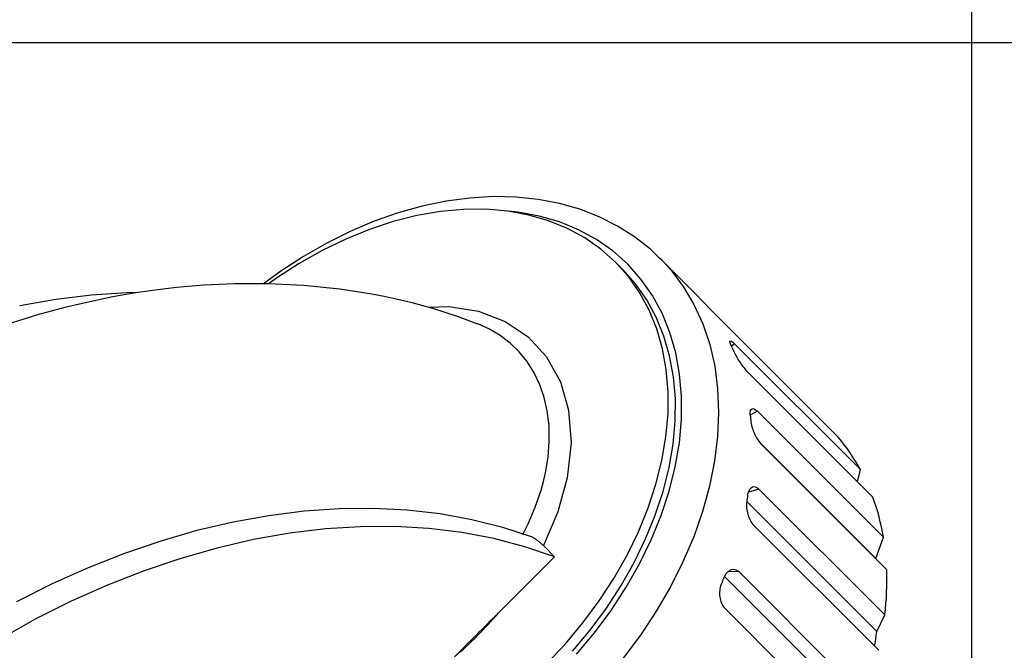
# Model space of a CAD drawing. Extents: x 135 to 2315, y 12 to 1588.
# Drawn here: x 1075 to 1129, y 855 to 890 of the extents above; entities that cross this region are included whole.
import ezdxf

# ---------------------------------------------------------------- set-up
doc = ezdxf.new("R2010")
doc.units = 0
doc.header["$LTSCALE"] = 20
doc.linetypes.add('PHANTOM', pattern=[2.5, 1.25, -0.25, 0.25, -0.25, 0.25, -0.25])
doc.layers.get('0').update_dxf_attribs({"linetype": 'CONTINUOUS'})
doc.layers.add('MAIN0', color=7, linetype='CONTINUOUS')
doc.dimstyles.new('MAIN001', dxfattribs={"dimtxt": 12.4, "dimasz": 8, "dimexe": 8, "dimexo": 3.2, "dimtad": 1, "dimdec": 3, "dimtxsty": 'STANDARD', "dimcen": 2.5, "dimaunit": 1, "dimazin": 3, "dimtfac": 0.903226, "dimtmove": 0, "dimatfit": 3, "dimtvp": 0.540323})

# ---------------------------------------------------------------- blocks, each defined once
blk = doc.blocks.new('_OPEN')
at = {"color": 0, "linetype": 'BYBLOCK'}
for p, q in [((-1, 0.166667), (0, 0)), ((0, 0), (-1, -0.166667)), ((0, 0), (-1, 0))]:
    blk.add_line(p, q, dxfattribs=at)
blk = doc.blocks.new('*D1')
at = {"layer": 'MAIN0', "color": 0, "linetype": 'BYBLOCK'}
for p, q in [((517.607, 851.394), (517.607, 1043.486)), ((1127.607, 789.193), (1127.607, 1043.486)), ((525.607, 1035.486), (1119.607, 1035.486))]:
    blk.add_line(p, q, dxfattribs=at)
at = {"layer": 'MAIN0', "color": 0, "linetype": 'BYBLOCK', "xscale": 8, "yscale": 8, "zscale": 8, "rotation": 180}
blk.add_blockref('_OPEN', (517.607, 1035.486), dxfattribs=at)
at = {"layer": 'MAIN0', "color": 0, "linetype": 'BYBLOCK', "xscale": 8, "yscale": 8, "zscale": 8}
blk.add_blockref('_OPEN', (1127.607, 1035.486), dxfattribs=at)
at = {"layer": 'MAIN0', "color": 0, "linetype": 'BYBLOCK', "insert": (859.279, 1043.686), "char_height": 12.4, "attachment_point": 5}
blk.add_mtext('\\A1;610', dxfattribs=at)
blk = doc.blocks.new('*D3')
at = {"layer": 'MAIN0', "color": 0, "linetype": 'BYBLOCK'}
for p, q in [((702.607, 943.571), (702.607, 1014.938)), ((1127.607, 789.193), (1127.607, 1014.938)), ((710.607, 1006.938), (1119.607, 1006.938))]:
    blk.add_line(p, q, dxfattribs=at)
at = {"layer": 'MAIN0', "color": 0, "linetype": 'BYBLOCK', "xscale": 8, "yscale": 8, "zscale": 8, "rotation": 180}
blk.add_blockref('_OPEN', (702.607, 1006.938), dxfattribs=at)
at = {"layer": 'MAIN0', "color": 0, "linetype": 'BYBLOCK', "xscale": 8, "yscale": 8, "zscale": 8}
blk.add_blockref('_OPEN', (1127.607, 1006.938), dxfattribs=at)
at = {"layer": 'MAIN0', "color": 0, "linetype": 'BYBLOCK', "insert": (915.107, 1013.638), "char_height": 12.4, "attachment_point": 5}
blk.add_mtext('\\A1;425', dxfattribs=at)
blk = doc.blocks.new('*D5')
at = {"layer": 'MAIN0', "color": 0, "linetype": 'BYBLOCK'}
for p, q in [((907.607, 892.021), (907.607, 984.565)), ((1127.607, 789.193), (1127.607, 984.565)), ((915.607, 976.565), (1119.607, 976.565))]:
    blk.add_line(p, q, dxfattribs=at)
at = {"layer": 'MAIN0', "color": 0, "linetype": 'BYBLOCK', "xscale": 8, "yscale": 8, "zscale": 8, "rotation": 180}
blk.add_blockref('_OPEN', (907.607, 976.565), dxfattribs=at)
at = {"layer": 'MAIN0', "color": 0, "linetype": 'BYBLOCK', "xscale": 8, "yscale": 8, "zscale": 8}
blk.add_blockref('_OPEN', (1127.607, 976.565), dxfattribs=at)
at = {"layer": 'MAIN0', "color": 0, "linetype": 'BYBLOCK', "insert": (1017.607, 983.265), "char_height": 12.4, "attachment_point": 5}
blk.add_mtext('\\A1;220', dxfattribs=at)
blk = doc.blocks.new('*D7')
at = {"layer": 'MAIN0', "color": 0, "linetype": 'BYBLOCK'}
for p, q in [((1027.979, 888.821), (1188.968, 888.821)), ((1180.968, 539.821), (1180.968, 880.821)), ((1130.807, 531.821), (1188.968, 531.821))]:
    blk.add_line(p, q, dxfattribs=at)
at = {"layer": 'MAIN0', "color": 0, "linetype": 'BYBLOCK', "xscale": 8, "yscale": 8, "zscale": 8}
for p, rotation in [((1180.968, 888.821), 90), ((1180.968, 531.821), 270)]:
    blk.add_blockref('_OPEN', p, dxfattribs=dict(at, rotation=rotation))
at = {"layer": 'MAIN0', "color": 0, "linetype": 'BYBLOCK', "insert": (1174.268, 710.321), "char_height": 12.4, "attachment_point": 5, "rotation": 90}
blk.add_mtext('\\A1;357', dxfattribs=at)
blk = doc.blocks.new('*D52')
at = {"layer": 'MAIN0', "color": 0, "linetype": 'BYBLOCK'}
for p, q in [((1027.979, 888.821), (1219.726, 888.821)), ((1211.726, 531.821), (1211.726, 880.821)), ((909.807, 523.821), (1219.726, 523.821))]:
    blk.add_line(p, q, dxfattribs=at)
at = {"layer": 'MAIN0', "color": 0, "linetype": 'BYBLOCK', "xscale": 8, "yscale": 8, "zscale": 8}
for p, rotation in [((1211.726, 888.821), 90), ((1211.726, 523.821), 270)]:
    blk.add_blockref('_OPEN', p, dxfattribs=dict(at, rotation=rotation))
at = {"layer": 'MAIN0', "color": 0, "linetype": 'BYBLOCK', "insert": (1205.026, 706.321), "char_height": 12.4, "attachment_point": 5, "rotation": 90}
blk.add_mtext('\\A1;365', dxfattribs=at)
blk = doc.blocks.new('*D53')
at = {"layer": 'MAIN0', "color": 0, "linetype": 'BYBLOCK'}
for p, q in [((802.179, 933.821), (1219.726, 933.821)), ((1211.726, 896.821), (1211.726, 925.821)), ((1027.979, 888.821), (1219.726, 888.821))]:
    blk.add_line(p, q, dxfattribs=at)
at = {"layer": 'MAIN0', "color": 0, "linetype": 'BYBLOCK', "xscale": 8, "yscale": 8, "zscale": 8}
for p, rotation in [((1211.726, 933.821), 90), ((1211.726, 888.821), 270)]:
    blk.add_blockref('_OPEN', p, dxfattribs=dict(at, rotation=rotation))
at = {"layer": 'MAIN0', "color": 0, "linetype": 'BYBLOCK', "insert": (1205.026, 911.321), "char_height": 12.4, "attachment_point": 5, "rotation": 90}
blk.add_mtext('\\A1;45', dxfattribs=at)

msp = doc.modelspace()

# ---------------------------------------------------------------- linework, layer by layer
at = {"layer": 'MAIN0', "color": 7, "linetype": 'PHANTOM'}
for p, q in [((1098.4043, 880.0086), (1097.0733, 879.7328)), ((1099.7211, 880.1847), (1098.4043, 880.0086)), ((1101.0158, 880.2601), (1099.7211, 880.1847)), ((1102.2807, 880.2344), (1101.0158, 880.2601)), ((1103.5086, 880.1082), (1102.2807, 880.2344)), ((1104.6926, 879.8824), (1103.5086, 880.1082)), ((1105.8262, 879.5589), (1104.6926, 879.8824)), ((1095.7357, 879.3591), (1094.3994, 878.8898)), ((1097.0733, 879.7328), (1095.7357, 879.3591)), ((1098.0834, 879.4345), (1096.7783, 879.2105)), ((1099.3656, 879.5498), (1098.0834, 879.4345)), ((1100.616, 879.5559), (1099.3656, 879.5498)), ((1101.8262, 879.4526), (1100.616, 879.5559)), ((1102.3798, 879.3965), (1101.6977, 879.469)), ((1102.9879, 879.2406), (1101.8262, 879.4526)), ((1103.5666, 879.18), (1102.3798, 879.3965)), ((1106.9039, 879.1397), (1105.8262, 879.5589)), ((1094.3994, 878.8898), (1093.072, 878.3279)), ((1095.4592, 878.8796), (1094.135, 878.4439)), ((1096.7783, 879.2105), (1095.4592, 878.8796)), ((1104.0931, 878.9214), (1102.9879, 879.2406)), ((1104.6957, 878.8539), (1103.5666, 879.18)), ((1105.1344, 878.4972), (1104.0931, 878.9214)), ((1105.7594, 878.4205), (1104.6957, 878.8539)), ((1107.9203, 878.6272), (1106.9039, 879.1397)), ((1093.072, 878.3279), (1091.761, 877.6769)), ((1094.135, 878.4439), (1092.8149, 877.9065)), ((1106.1045, 877.9708), (1105.1344, 878.4972)), ((1106.7505, 877.8827), (1105.7594, 878.4205)), ((1108.8705, 878.024), (1107.9203, 878.6272)), ((1091.761, 877.6769), (1090.4736, 876.9406)), ((1092.8149, 877.9065), (1091.5078, 877.2709)), ((1106.9968, 877.3459), (1106.1045, 877.9708)), ((1107.6622, 877.2443), (1106.7505, 877.8827)), ((1109.7499, 877.3328), (1108.8705, 878.024)), ((1091.5078, 877.2709), (1090.2227, 876.5416)), ((1107.8054, 876.6267), (1106.9968, 877.3459)), ((1108.4882, 876.5096), (1107.6622, 877.2443)), ((1110.2744, 876.8264), (1109.7499, 877.3328)), ((1090.4736, 876.9406), (1089.2168, 876.1234)), ((1108.2054, 876.2267), (1107.8054, 876.6267)), ((1108.5246, 875.8182), (1107.8054, 876.6267)), ((1110.2842, 876.8349), (1110.8813, 876.1865)), ((1112.1489, 874.9702), (1110.2989, 876.8202)), ((1089.2168, 876.1234), (1088.2519, 875.4163)), ((1090.2227, 876.5416), (1088.9683, 875.7235)), ((1108.9246, 875.4182), (1108.2054, 876.2267)), ((1109.223, 875.6836), (1108.4882, 876.5096)), ((1110.8813, 876.1865), (1111.5745, 875.2656)), ((1088.9683, 875.7235), (1088.5823, 875.4493)), ((1109.1495, 874.9258), (1108.5246, 875.8182)), ((1109.8614, 874.7719), (1109.223, 875.6836)), ((1080.6422, 874.9131), (1078.6878, 874.7894)), ((1081.2108, 874.9276), (1080.6422, 874.9131)), ((1082.0792, 875.0444), (1081.0285, 874.8875)), ((1083.4199, 875.2061), (1082.0792, 875.0444)), ((1084.9373, 875.3364), (1083.4199, 875.2061)), ((1086.6402, 875.4149), (1084.9373, 875.3364)), ((1088.5335, 875.4166), (1086.6402, 875.4149)), ((1090.4793, 875.3221), (1088.5335, 875.4166)), ((1092.484, 875.1191), (1090.4793, 875.3221)), ((1094.2737, 874.8418), (1092.484, 875.1191)), ((1109.5495, 874.5258), (1108.9246, 875.4182)), ((1109.6758, 873.9557), (1109.1495, 874.9258)), ((1111.5745, 875.2656), (1112.1684, 874.2634)), ((1112.1489, 874.9702), (1112.1672, 874.9519)), ((1112.1672, 874.9519), (1112.1854, 874.9335)), ((1112.1854, 874.9335), (1112.2036, 874.9151)), ((1112.2036, 874.9151), (1112.2217, 874.8967)), ((1076.7049, 874.5507), (1074.6997, 874.1977)), ((1078.6878, 874.7894), (1076.7049, 874.5507)), ((1078.5963, 874.4235), (1077.2095, 874.0962)), ((1079.8697, 874.684), (1078.5963, 874.4235)), ((1081.0285, 874.8875), (1079.8697, 874.684)), ((1094.9525, 874.7115), (1094.2737, 874.8418)), ((1095.622, 874.5688), (1094.9525, 874.7115)), ((1096.5108, 874.3567), (1095.622, 874.5688)), ((1110.0758, 873.5557), (1109.5495, 874.5258)), ((1110.3991, 873.7808), (1109.8614, 874.7719)), ((1112.3447, 874.7697), (1112.2217, 874.8967)), ((1112.5583, 874.5447), (1112.3447, 874.7697)), ((1112.7879, 874.3011), (1112.5583, 874.5447)), ((1077.2095, 874.0962), (1075.6851, 873.6838)), ((1097.651, 874.045), (1096.5108, 874.3567)), ((1097.4013, 874.1133), (1098.5439, 874.1468)), ((1099.0322, 873.6038), (1097.651, 874.045)), ((1098.5439, 874.1468), (1100.1899, 873.8882)), ((1100.1899, 873.8882), (1101.6715, 873.3293)), ((1110.1001, 872.9145), (1109.6758, 873.9557)), ((1112.1684, 874.2634), (1112.6593, 873.1861)), ((1113.0099, 874.0678), (1112.7879, 874.3011)), ((1113.201, 873.8723), (1113.0099, 874.0678)), ((1113.201, 873.8723), (1120.201, 866.8723)), ((1075.6851, 873.6838), (1073.9245, 873.138)), ((1100.1594, 873.1779), (1099.0322, 873.6038)), ((1101.6715, 873.3293), (1102.9488, 872.4755)), ((1110.5001, 872.5145), (1110.0758, 873.5557)), ((1110.8325, 872.7171), (1110.3991, 873.7808)), ((1100.7616, 872.9187), (1100.162, 873.1844)), ((1101.3921, 872.5487), (1100.7616, 872.9187)), ((1110.4193, 871.8092), (1110.1001, 872.9145)), ((1112.6593, 873.1861), (1113.0441, 872.0406)), ((1101.9624, 872.1154), (1101.3921, 872.5487)), ((1102.9488, 872.4755), (1103.9809, 871.3564)), ((1110.8193, 871.4092), (1110.5001, 872.5145)), ((1111.1586, 871.5879), (1110.8325, 872.7171)), ((1114.1629, 872.237), (1114.2138, 872.2546)), ((1114.1771, 872.1269), (1114.1629, 872.237)), ((1114.2138, 872.2546), (1114.3257, 872.1801)), ((1114.3257, 872.1801), (1114.426, 872.0867)), ((1102.4628, 871.6307), (1101.9624, 872.1154)), ((1102.8997, 871.0933), (1102.4628, 871.6307)), ((1110.6312, 870.6476), (1110.4193, 871.8092)), ((1113.0441, 872.0406), (1113.3203, 870.8341)), ((1114.253, 871.936), (1114.1771, 872.1269)), ((1114.426, 872.0867), (1114.2503, 871.9427)), ((1114.253, 871.936), (1114.2641, 871.9117)), ((1114.2641, 871.9117), (1114.2753, 871.8874)), ((1114.2753, 871.8874), (1114.2863, 871.8631)), ((1114.2863, 871.8631), (1114.2973, 871.8388)), ((1114.2973, 871.8388), (1114.3083, 871.8144)), ((1114.3083, 871.8144), (1114.3192, 871.7899)), ((1114.3192, 871.7899), (1114.33, 871.7655)), ((1114.33, 871.7655), (1114.3408, 871.741)), ((1114.426, 872.0867), (1121.426, 865.0867)), ((1103.2932, 870.4687), (1102.8997, 871.0933)), ((1103.9809, 871.3564), (1104.7455, 869.9736)), ((1111.0312, 870.2476), (1110.8193, 871.4092)), ((1111.3752, 870.4011), (1111.1586, 871.5879)), ((1110.7346, 869.4374), (1110.6312, 870.6476)), ((1113.3203, 870.8341), (1113.4863, 869.5743)), ((1115.1159, 870.5549), (1122.1159, 863.5549)), ((1103.6116, 869.7964), (1103.2932, 870.4687)), ((1111.1346, 869.0374), (1111.0312, 870.2476)), ((1111.4807, 869.1648), (1111.3752, 870.4011)), ((1103.8512, 869.0935), (1103.6116, 869.7964)), ((1104.7455, 869.9736), (1105.2042, 868.3901)), ((1113.4863, 869.5743), (1113.5408, 868.2691)), ((1104.0174, 868.3562), (1103.8512, 869.0935)), ((1110.7285, 868.1869), (1110.7346, 869.4374)), ((1111.1285, 867.7869), (1111.1346, 869.0374)), ((1111.4745, 867.8873), (1111.4807, 869.1648)), ((1104.1161, 867.517), (1104.0174, 868.3562)), ((1105.2042, 868.3901), (1105.3394, 866.5703)), ((1115.3016, 868.2848), (1115.32, 868.3693)), ((1115.32, 868.3693), (1115.3522, 868.4322)), ((1115.3522, 868.4322), (1115.3956, 868.4682)), ((1115.3956, 868.4682), (1115.4519, 868.4786)), ((1115.4519, 868.4786), (1115.5164, 868.4629)), ((1115.5164, 868.4629), (1115.5914, 868.4207)), ((1115.5914, 868.4207), (1115.6428, 868.3807)), ((1115.6428, 868.3807), (1115.697, 868.3305)), ((1110.6131, 866.9048), (1110.7285, 868.1869)), ((1111.3567, 866.5774), (1111.4745, 867.8873)), ((1113.5408, 868.2691), (1113.4837, 866.9267)), ((1115.2963, 868.1762), (1115.3016, 868.2848)), ((1115.3042, 868.0526), (1115.2963, 868.1762)), ((1115.697, 868.3305), (1115.3001, 868.1169)), ((1115.3042, 868.0526), (1115.3073, 868.0239)), ((1115.3073, 868.0239), (1115.3104, 867.9952)), ((1115.3104, 867.9952), (1115.3134, 867.9664)), ((1115.3134, 867.9664), (1115.3163, 867.9377)), ((1115.3163, 867.9377), (1115.3192, 867.9089)), ((1115.3192, 867.9089), (1115.322, 867.88)), ((1115.322, 867.88), (1115.3248, 867.8512)), ((1115.3248, 867.8512), (1115.3275, 867.8223)), ((1115.697, 868.3305), (1122.697, 861.3305)), ((1104.1292, 866.6523), (1104.1161, 867.517)), ((1111.0131, 866.5048), (1111.1285, 867.7869)), ((1110.3892, 865.5997), (1110.6131, 866.9048)), ((1113.4837, 866.9267), (1113.3152, 865.5557)), ((1120.3729, 866.6651), (1120.201, 866.8723)), ((1104.061, 865.7838), (1104.1292, 866.6523)), ((1105.3394, 866.5703), (1105.128, 864.641)), ((1110.7892, 865.1997), (1111.0131, 866.5048)), ((1111.1279, 865.2441), (1111.3567, 866.5774)), ((1115.7942, 866.6292), (1122.2688, 860.1545)), ((1115.8797, 866.5213), (1122.8797, 859.5213)), ((1120.5395, 866.4532), (1120.3729, 866.6651)), ((1120.7009, 866.2366), (1120.5395, 866.4532)), ((1120.8568, 866.0155), (1120.7009, 866.2366)), ((1103.915, 864.9051), (1104.061, 865.7838)), ((1121.0074, 865.7898), (1120.8568, 866.0155)), ((1121.1525, 865.5597), (1121.0074, 865.7898)), ((1110.0583, 864.2805), (1110.3892, 865.5997)), ((1110.4583, 863.8805), (1110.7892, 865.1997)), ((1110.7898, 863.8964), (1111.1279, 865.2441)), ((1113.3152, 865.5557), (1113.0365, 864.1647)), ((1121.292, 865.3253), (1121.1525, 865.5597)), ((1121.2631, 864.4077), (1121.426, 865.0867)), ((1121.426, 865.0867), (1121.292, 865.3253)), ((1103.8046, 864.4272), (1103.915, 864.9051)), ((1105.128, 864.641), (1104.6084, 862.7501)), ((1103.6727, 863.9485), (1103.8046, 864.4272)), ((1109.6226, 862.9564), (1110.0583, 864.2805)), ((1113.0365, 864.1647), (1112.6493, 862.7626)), ((1115.7771, 864.0096), (1115.2058, 863.845)), ((1115.2301, 863.9132), (1115.283, 864.0089)), ((1115.283, 864.0089), (1115.3476, 864.0825)), ((1115.3476, 864.0825), (1115.4184, 864.1276)), ((1115.4184, 864.1276), (1115.4979, 864.146)), ((1115.4979, 864.146), (1115.5796, 864.1361)), ((1115.5796, 864.1361), (1115.6662, 864.098)), ((1115.6662, 864.098), (1115.7216, 864.0594)), ((1115.7216, 864.0594), (1115.7771, 864.0096)), ((1115.7771, 864.0096), (1122.7771, 857.0096)), ((1103.3483, 862.9964), (1103.6727, 863.9485)), ((1110.0226, 862.5564), (1110.4583, 863.8805)), ((1110.3447, 862.5436), (1110.7898, 863.8964)), ((1115.1201, 863.439), (1115.1145, 863.4077)), ((1115.1256, 863.4703), (1115.1201, 863.439)), ((1115.131, 863.5015), (1115.1256, 863.4703)), ((1115.1364, 863.5328), (1115.131, 863.5015)), ((1115.1417, 863.564), (1115.1364, 863.5328)), ((1115.147, 863.5952), (1115.1417, 863.564)), ((1115.1522, 863.6265), (1115.147, 863.5952)), ((1115.1574, 863.6577), (1115.1522, 863.6265)), ((1115.1574, 863.6577), (1115.1871, 863.7928)), ((1115.1871, 863.7928), (1115.2301, 863.9132)), ((1122.2094, 863.2886), (1122.1159, 863.5549)), ((1092.4589, 862.9064), (1090.5171, 862.7732)), ((1094.3669, 862.9259), (1092.4589, 862.9064)), ((1096.235, 862.8319), (1094.3669, 862.9259)), ((1102.9537, 862.0701), (1103.3483, 862.9964)), ((1109.0851, 861.6362), (1109.6226, 862.9564)), ((1115.1037, 863.31), (1122.3259, 856.0877)), ((1122.2969, 863.0188), (1122.2094, 863.2886)), ((1122.3785, 862.7455), (1122.2969, 863.0188)), ((1088.5477, 862.527), (1086.5569, 862.1684)), ((1090.5171, 862.7732), (1088.5477, 862.527)), ((1098.0574, 862.6245), (1096.235, 862.8319)), ((1099.8281, 862.3045), (1098.0574, 862.6245)), ((1104.6084, 862.7501), (1103.8034, 860.8643)), ((1109.4851, 861.2362), (1110.0226, 862.5564)), ((1109.7957, 861.1949), (1110.3447, 862.5436)), ((1112.6493, 862.7626), (1112.156, 861.3581)), ((1122.4542, 862.4688), (1122.3785, 862.7455)), ((1122.5239, 862.1889), (1122.4542, 862.4688)), ((1086.5569, 862.1684), (1084.5511, 861.6986)), ((1091.6878, 861.7894), (1089.7049, 861.5507)), ((1093.6422, 861.9131), (1091.6878, 861.7894)), ((1095.5616, 861.9215), (1093.6422, 861.9131)), ((1097.4399, 861.8144), (1095.5616, 861.9215)), ((1099.271, 861.5923), (1097.4399, 861.8144)), ((1101.5417, 861.8728), (1099.8281, 862.3045)), ((1103.1927, 861.3309), (1101.5417, 861.8728)), ((1102.6562, 861.4869), (1102.9537, 862.0701)), ((1115.4403, 862.0464), (1122.4403, 855.0464)), ((1122.5876, 861.9058), (1122.5239, 862.1889)), ((1122.6453, 861.6196), (1122.5876, 861.9058)), ((1084.5511, 861.6986), (1082.5365, 861.1191)), ((1089.7049, 861.5507), (1087.6997, 861.1977)), ((1101.0491, 861.2558), (1099.271, 861.5923)), ((1102.7683, 860.8061), (1101.0491, 861.2558)), ((1108.4496, 860.3291), (1109.0851, 861.6362)), ((1108.8496, 859.9291), (1109.4851, 861.2362)), ((1112.156, 861.3581), (1111.5597, 859.9601)), ((1122.2688, 860.1545), (1122.697, 861.3305)), ((1122.697, 861.3305), (1122.6453, 861.6196)), ((1082.5365, 861.1191), (1080.5197, 860.4317)), ((1085.6788, 860.7317), (1083.6486, 860.1541)), ((1087.6997, 861.1977), (1085.6788, 860.7317)), ((1104.4232, 860.2445), (1102.7683, 860.8061)), ((1104.4232, 860.2445), (1103.8034, 860.8643)), ((1109.1464, 859.8596), (1109.7957, 861.1949)), ((1080.5197, 860.4317), (1078.507, 859.6385)), ((1083.6486, 860.1541), (1081.6157, 859.4668)), ((1104.4232, 860.2445), (1101.3129, 857.1342)), ((1107.7203, 859.044), (1108.4496, 860.3291)), ((1078.507, 859.6385), (1076.5047, 858.7423)), ((1108.1203, 858.644), (1108.8496, 859.9291)), ((1108.4013, 858.5467), (1109.1464, 859.8596)), ((1111.5597, 859.9601), (1110.8643, 858.5776)), ((1081.6157, 859.4668), (1079.5867, 858.672)), ((1113.8225, 859.0506), (1113.8094, 859.019)), ((1113.8225, 859.0506), (1113.8884, 859.1876)), ((1113.8738, 859.1573), (1121.2594, 851.7717)), ((1113.8884, 859.1876), (1113.9676, 859.3103)), ((1113.9676, 859.3103), (1114.0537, 859.4082)), ((1114.6611, 859.4186), (1114.0458, 859.3991)), ((1114.0537, 859.4082), (1114.1495, 859.4842)), ((1114.1495, 859.4842), (1114.2467, 859.5315)), ((1114.2467, 859.5315), (1114.3488, 859.5518)), ((1114.3488, 859.5518), (1114.447, 859.5435)), ((1114.447, 859.5435), (1114.5449, 859.5065)), ((1114.5449, 859.5065), (1114.6042, 859.4683)), ((1114.6042, 859.4683), (1114.6611, 859.4186)), ((1114.6611, 859.4186), (1121.6611, 852.4186)), ((1122.8883, 859.2141), (1122.8797, 859.5213)), ((1122.8908, 858.9047), (1122.8883, 859.2141)), ((1076.5047, 858.7423), (1074.5193, 857.7456)), ((1079.5867, 858.672), (1077.5681, 857.7723)), ((1106.9022, 857.7896), (1107.7203, 859.044)), ((1107.3022, 857.3896), (1108.1203, 858.644)), ((1107.5655, 857.2652), (1108.4013, 858.5467)), ((1110.8643, 858.5776), (1110.0742, 857.2192)), ((1113.7298, 858.8296), (1113.7164, 858.7981)), ((1113.7432, 858.8612), (1113.7298, 858.8296)), ((1113.7566, 858.8927), (1113.7432, 858.8612)), ((1113.7699, 858.9243), (1113.7566, 858.8927)), ((1113.7831, 858.9559), (1113.7699, 858.9243)), ((1113.7963, 858.9874), (1113.7831, 858.9559)), ((1113.8094, 859.019), (1113.7963, 858.9874)), ((1122.8774, 858.28), (1122.8872, 858.5933)), ((1122.8872, 858.5933), (1122.8908, 858.9047)), ((1122.8395, 857.648), (1122.8615, 857.9648)), ((1122.8615, 857.9648), (1122.8774, 858.28)), ((1077.5681, 857.7723), (1075.5664, 856.7705)), ((1106.0009, 856.5746), (1106.9022, 857.7896)), ((1113.8276, 857.4351), (1120.8276, 850.4351)), ((1122.8113, 857.3295), (1122.8395, 857.648)), ((1106.4009, 856.1746), (1107.3022, 857.3896)), ((1106.6447, 856.0238), (1107.5655, 857.2652)), ((1110.0742, 857.2192), (1109.1942, 855.8935)), ((1122.3259, 856.0877), (1122.7771, 857.0096)), ((1122.7771, 857.0096), (1122.8113, 857.3295)), ((1075.5664, 856.7705), (1073.588, 855.67)), ((1105.0226, 855.4071), (1106.0009, 856.5746)), ((1105.4226, 855.0071), (1106.4009, 856.1746)), ((1105.6453, 854.8312), (1106.6447, 856.0238)), ((1109.1942, 855.8935), (1108.23, 854.6089)), ((1122.2694, 855.664), (1122.2991, 855.8761)), ((1122.2991, 855.8761), (1122.3259, 856.0877)), ((1103.9739, 854.2953), (1105.0226, 855.4071)), ((1122.2086, 855.2782), (1122.237, 855.4512)), ((1122.237, 855.4512), (1122.2694, 855.664))]:
    msp.add_line(p, q, dxfattribs=at)
for centre, radius, start, end in [((1118.5961, 873.6756), 4.6744, 204.44867, 221.8824), ((1117.786, 868.0982), 2.474, 186.40353, 219.59668), ((1116.8553, 863.1047), 1.767, 170.1258, 216.79252), ((1101.4146, 858.3705), 3.4534, 46.23212, 59.00868), ((1114.9926, 858.2162), 1.4026, 155.48996, 213.84118), ((1406.0512, 549.9521), 432.6965, 134.771182, 135.228818), ((1085.2062, 870.797), 21.121, 310.30708, 319.69292)]:
    msp.add_arc(centre, radius, start, end, dxfattribs=at)

# ---------------------------------------------------------------- dimensions: what is measured, and where the dimension line sits
at = {"layer": 'MAIN0', "color": 3, "linetype": 'CONTINUOUS'}
dim = msp.add_linear_dim(base=(517.6074, 1035.4863), p1=(1127.6074, 785.9927), p2=(517.6074, 848.1941), dimstyle='MAIN001', override={"dimasz": 8, "dimblk1": 'OPEN', "dimblk2": 'OPEN', "dimsah": 1}, dxfattribs=at)
dim.commit()
dim.dimension.update_dxf_attribs({"geometry": '*D1', "text_midpoint": (859.2791, 1037.4863), "dimtype": 160})
for base, p2, picture, middle in [((702.6074, 1006.9378), (702.6074, 940.3715), '*D3', (915.1074, 1007.4378)), ((907.6074, 976.5647), (907.6074, 888.8211), '*D5', (1017.6074, 977.0647))]:
    dim = msp.add_linear_dim(base=base, p1=(1127.6074, 785.9927), p2=p2, dimstyle='MAIN001', override={"dimasz": 8, "dimblk1": 'OPEN', "dimblk2": 'OPEN', "dimsah": 1}, dxfattribs=at)
    dim.commit()
    dim.dimension.update_dxf_attribs({"geometry": picture, "text_midpoint": middle})
for base, p1, p2, picture, middle in [((1211.7263, 888.8211), (798.9785, 933.8211), (1024.779, 888.8211), '*D53', (1211.2263, 911.3211)), ((1211.7263, 523.8211), (1024.779, 888.8211), (906.6074, 523.8211), '*D52', (1211.2263, 706.3211)), ((1180.9676, 531.8211), (1024.779, 888.8211), (1127.6074, 531.8211), '*D7', (1180.4676, 710.3211))]:
    dim = msp.add_linear_dim(base=base, p1=p1, p2=p2, angle=90, dimstyle='MAIN001', override={"dimasz": 8, "dimblk1": 'OPEN', "dimblk2": 'OPEN', "dimsah": 1}, dxfattribs=at)
    dim.commit()
    dim.dimension.update_dxf_attribs({"geometry": picture, "text_midpoint": middle})

doc.saveas('drawing.dxf')
